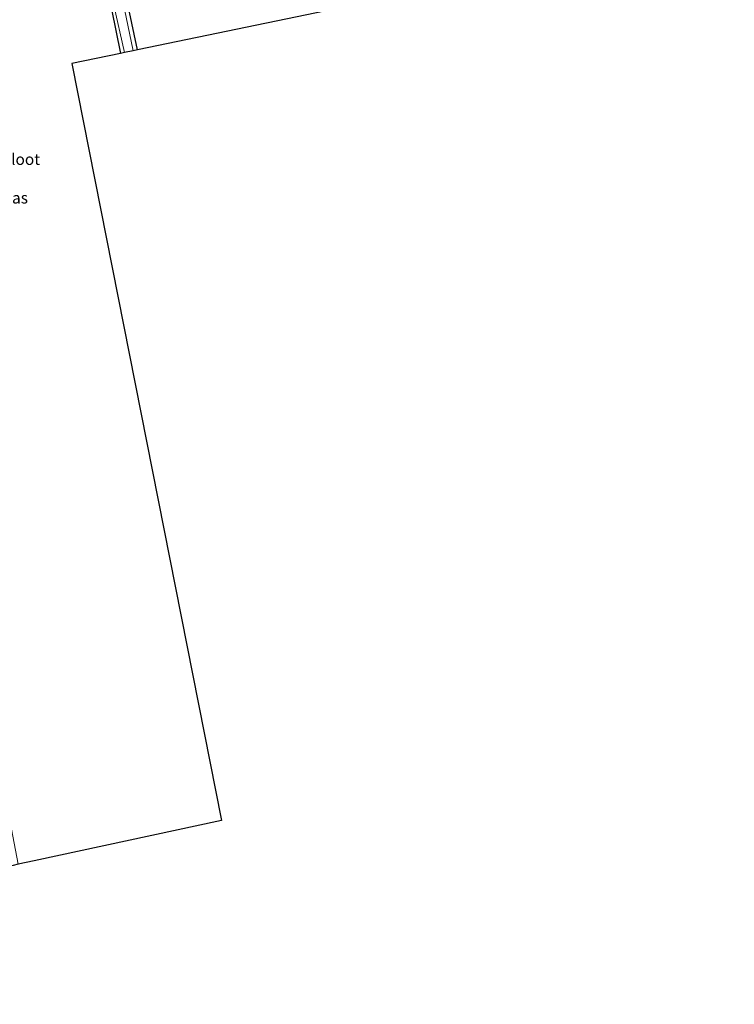
# Model space of a CAD drawing. Units: metres. Extents: x 99997 to 109998, y 456249 to 460253.
# Drawn here: x 100312 to 100470, y 459420 to 459637 of the extents above; entities that cross this region are included whole.
import ezdxf
from ezdxf.enums import TextEntityAlignment as Align

# ---------------------------------------------------------------- set-up
doc = ezdxf.new("R2010")
doc.units = ezdxf.units.M
doc.layers.add('B-ME-GW-INSTEEKWATERGANG-L-B1', color=10, linetype='Continuous')
doc.layers.add('B-ME-KG-KADASTRAAL-OPNAMEDTMGRENS-L-B1', color=10, linetype='Continuous')
for name, color, linetype, lineweight in [('B-ME-IE-GRASLAND-GV-B6', 93, 'Continuous', 18), ('B-ME-IE-GRONDWERKLIJN-GROND_INGERICHT-GV-B6', 253, 'Continuous', 18), ('B-ME-OG-WATER-GV-B6', 153, 'Continuous', 18)]:
    doc.layers.add(name, color=color, linetype=linetype, lineweight=lineweight)
doc.styles.add('NLCS-ISO', font='NLCS-ISO.TTF')

msp = doc.modelspace()

# ---------------------------------------------------------------- linework, layer by layer
at = {"layer": 'B-ME-GW-INSTEEKWATERGANG-L-B1'}
for points in [[(100338.313, 459630.207, -1.745), (100335.088, 459645.512, -1.702), (100331.659, 459661.206, -1.647), (100329.258, 459672.736, -1.851), (100329.311, 459673.833, -1.823), (100329.704, 459674.55, -1.78), (100330.378, 459674.968, -1.776), (100340.482, 459677.922, -1.706), (100357.188, 459682.743, -1.772), (100368.87, 459686.511, -1.862), (100369.608, 459686.61, -1.874), (100370.069, 459686.345, -1.859), (100371.918, 459678.643, -1.913), (100375.091, 459664.039, -1.87), (100377.681, 459650.581, -1.976), (100379.949, 459638.806, -1.902)], [(100329.663, 459653.792, -1.874), (100334.579, 459629.435, -1.866)]]:
    msp.add_polyline3d(points, dxfattribs=at)
at = {"layer": 'B-ME-IE-GRASLAND-GV-B6'}
for points in [[(100335.427, 459629.611, -2.45), (100334.579, 459629.435, -1.866), (100329.663, 459653.792, -1.874)], [(100335.088, 459645.512, -1.702), (100338.313, 459630.207, -1.745), (100337.398, 459630.018, -2.45), (100335.444, 459639.175, -2.45)], [(100333.027, 459640.407, -2.45), (100335.427, 459629.611, -2.45)]]:
    msp.add_polyline3d(points, dxfattribs=at)
at = {"layer": 'B-ME-IE-GRONDWERKLIJN-GROND_INGERICHT-GV-B6'}
for points in [[(100379.949, 459638.806, -1.902), (100338.313, 459630.207, -1.745), (100335.088, 459645.512, -1.702), (100331.659, 459661.206, -1.647), (100329.258, 459672.736, -1.851), (100329.311, 459673.833, -1.823), (100329.704, 459674.55, -1.78), (100330.378, 459674.968, -1.776), (100340.482, 459677.922, -1.706), (100357.188, 459682.743, -1.772), (100368.87, 459686.511, -1.862), (100369.608, 459686.61, -1.874), (100370.069, 459686.345, -1.859), (100371.918, 459678.643, -1.913), (100375.091, 459664.039, -1.87), (100377.681, 459650.581, -1.976), (100379.949, 459638.806, -1.902)], [(100329.663, 459653.792, -1.874), (100334.579, 459629.435, -1.866)], [(100334.579, 459629.435, -1.866), (100323.823, 459627.214, -1.632), (100356.851, 459460.164, -1.647), (100315.528, 459451.273, -1.864), (100312.01, 459450.516, -1.882), (100309.345, 459464.46, -1.796), (100306.68, 459478.346, -1.843), (100304.264, 459491.475, -1.855), (100304.023, 459493.838, -1.921), (100303.982, 459494.089, -1.925), (100303.427, 459497.672, -1.815), (100301.442, 459506.55, -1.898), (100298.843, 459519.565, -1.835), (100295.784, 459535.761, -1.706), (100292.604, 459552.128, -1.678), (100289.707, 459567.418, -1.682), (100286.989, 459580.763, -1.663), (100284.413, 459593.186, -1.835), (100281.609, 459606.664, -1.784), (100278.766, 459620.528, -1.8), (100275.509, 459637.172, -1.933)]]:
    msp.add_polyline3d(points, dxfattribs=at)
at = {"layer": 'B-ME-KG-KADASTRAAL-OPNAMEDTMGRENS-L-B1'}
for points in [[(100470.105, 459657.425, -1.506), (100434.118, 459649.993, -1.682), (100433.015, 459649.765, -2.45), (100431.707, 459649.495, -2.45), (100430.707, 459649.288, -1.733), (100383.33, 459639.504, -1.729), (100382.516, 459639.336, -2.45), (100380.68, 459638.956, -2.45), (100379.949, 459638.806, -1.902), (100338.313, 459630.207, -1.745), (100337.398, 459630.018, -2.45), (100335.427, 459629.611, -2.45), (100334.579, 459629.435, -1.866), (100323.823, 459627.214, -1.632), (100356.851, 459460.164, -1.647), (100315.528, 459451.273, -1.864)], [(100315.528, 459451.273, -1.864), (100312.01, 459450.516, -1.882), (100310.884, 459450.274, -2.599), (100309.323, 459449.938, -2.599), (100308.378, 459449.735, -1.906), (100273.351, 459442.198, -1.996), (100272.257, 459441.963, -2.67), (100270.634, 459441.614, -2.67), (100269.941, 459441.465, -1.988), (100236.731, 459434.319, -2.086), (100235.756, 459434.109, -2.638), (100234.114, 459433.756, -2.638), (100233.55, 459433.635, -2.086), (100199.993, 459426.415, -2.094), (100198.681, 459426.132, -2.638), (100197.046, 459425.781, -2.638), (100196.371, 459425.635, -2.074), (100168.357, 459419.608, -1.745)]]:
    msp.add_polyline3d(points, dxfattribs=at)
at = {"layer": 'B-ME-OG-WATER-GV-B6'}
msp.add_polyline3d([(100335.444, 459639.175, -2.45), (100337.398, 459630.018, -2.45), (100335.427, 459629.611, -2.45), (100333.027, 459640.407, -2.45)], dxfattribs=at)

# ---------------------------------------------------------------- texts
at = {"layer": 'B-ME-IE-GRASLAND-GV-B6', "ltscale": 0.2, "style": 'NLCS-ISO'}
msp.add_text('gras', height=2.5, dxfattribs=at).set_placement((100310.7603, 459597.562), align=Align.MIDDLE_CENTER)
at = {"layer": 'B-ME-OG-WATER-GV-B6', "ltscale": 0.2, "style": 'NLCS-ISO'}
msp.add_text('sloot', height=2.5, dxfattribs=at).set_placement((100312.812, 459606.077), align=Align.MIDDLE_CENTER)

doc.saveas('drawing.dxf')
